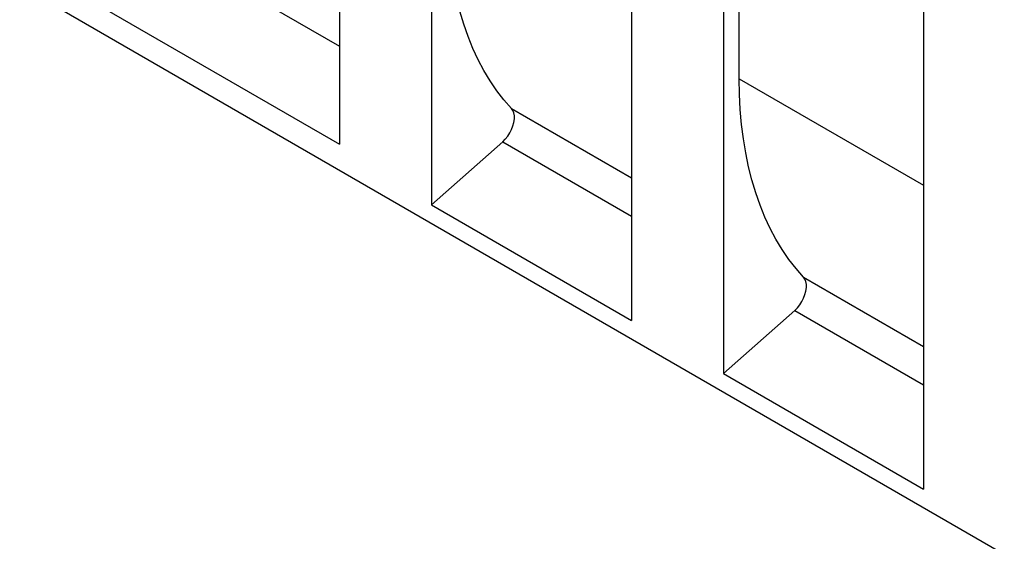
# Model space of a CAD drawing. Extents: x 93 to 3063, y 21 to 2121.
# Drawn here: x 2066 to 2595, y 460 to 740 of the extents above; entities that cross this region are included whole.
import ezdxf

# ---------------------------------------------------------------- set-up
doc = ezdxf.new("R2010")
doc.units = 0
doc.header["$LTSCALE"] = 7
doc.header["$MEASUREMENT"] = 0
doc.layers.add('DUENN-18', color=94, linetype='CONTINUOUS')
doc.layers.add('SICHTBAR', color=7, linetype='CONTINUOUS')

msp = doc.modelspace()

# ---------------------------------------------------------------- linework, layer by layer
at = {"layer": 'DUENN-18'}
for p, q in [((2452.73, 708.22), (2452.73, 840.97)), ((2130.91, 787.45), (2237.77, 725.75)), ((2452.73, 708.22), (2551.72, 651.07)), ((2330.34, 692.25), (2394.75, 655.07)), ((2287.27, 640.43), (2325.59, 674.42)), ((2325.59, 674.42), (2394.75, 634.5)), ((2487.32, 601.63), (2551.72, 564.45)), ((2444.24, 549.81), (2482.57, 583.8)), ((2482.57, 583.8), (2551.72, 543.87))]:
    msp.add_line(p, q, dxfattribs=at)
at = {"layer": 'DUENN-18', "flags": 128}
for points in [[(2330.34, 692.25), (2326.27, 696.89), (2322.43, 701.84), (2318.83, 707.09), (2315.48, 712.63), (2312.37, 718.46), (2309.52, 724.57), (2306.93, 730.95), (2304.6, 737.59), (2302.54, 744.49), (2300.75, 751.62), (2299.23, 758.98), (2297.98, 766.56), (2297, 774.34), (2296.31, 782.33), (2295.89, 790.5), (2295.75, 798.84)], [(2487.32, 601.63), (2483.25, 606.27), (2479.41, 611.21), (2475.81, 616.47), (2472.45, 622.01), (2469.35, 627.84), (2466.5, 633.95), (2463.91, 640.33), (2461.58, 646.97), (2459.52, 653.86), (2457.73, 660.99), (2456.2, 668.36), (2454.95, 675.94), (2453.98, 683.72), (2453.29, 691.71), (2452.87, 699.88), (2452.73, 708.22)], [(2325.59, 674.42), (2326.98, 675.8), (2328.26, 677.4), (2329.4, 679.15), (2330.35, 681.01), (2331.09, 682.92), (2331.59, 684.81), (2331.85, 686.64), (2331.85, 688.35), (2331.59, 689.89), (2331.08, 691.2), (2330.34, 692.25)], [(2482.57, 583.8), (2483.96, 585.18), (2485.24, 586.78), (2486.37, 588.53), (2487.32, 590.39), (2488.06, 592.29), (2488.57, 594.19), (2488.83, 596.02), (2488.83, 597.73), (2488.57, 599.26), (2488.06, 600.58), (2487.32, 601.63)]]:
    msp.add_lwpolyline(points, dxfattribs=at)
at = {"layer": 'SICHTBAR', "color": 7, "linetype": 'Continuous', "lineweight": 30}
for p, q in [((2237.77, 956.99), (2237.77, 673.09)), ((2287.27, 928.42), (2287.27, 640.43)), ((2394.75, 866.37), (2394.75, 578.39)), ((2444.24, 837.8), (2444.24, 549.81)), ((2551.72, 775.75), (2551.72, 487.77)), ((2065.94, 758.4), (2755.37, 360.4)), ((2094.93, 755.55), (2237.77, 673.09)), ((2287.27, 640.43), (2394.75, 578.39)), ((2444.24, 549.81), (2551.72, 487.77))]:
    msp.add_line(p, q, dxfattribs=at)

doc.saveas('drawing.dxf')
